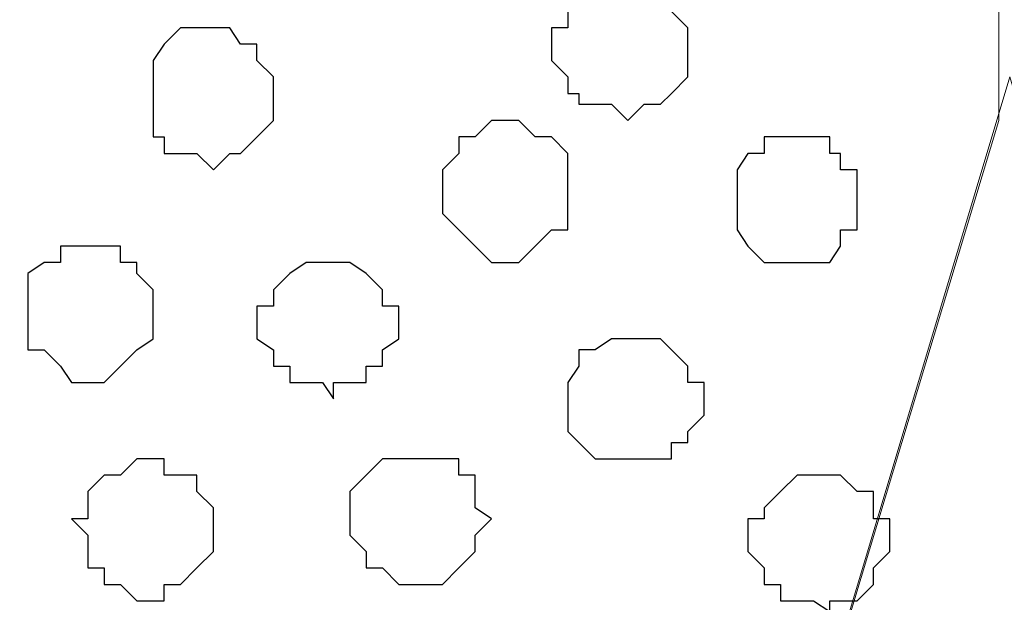
# Model space of a CAD drawing. Units: centimetres. Extents: x -8.5 to 9.4, y -10.7 to 13.4.
# Drawn here: x 1.7 to 2.1, y 0.9 to 1.1 of the extents above; entities that cross this region are included whole.
import ezdxf

# ---------------------------------------------------------------- set-up
doc = ezdxf.new("R2010")
doc.units = ezdxf.units.CM
doc.header["$MEASUREMENT"] = 0
doc.layers.add('Layer 1', color=7, linetype='Continuous')

msp = doc.modelspace()

# ---------------------------------------------------------------- linework, layer by layer
at = {"layer": 'Layer 1', "color": 254}
msp.add_open_spline([(-1.06088, 1.29469), (-1.06088, 1.29469), (5.44759, 1.28834), (5.44759, 1.28834), (5.44759, 1.28834), (5.44759, 1.28834), (5.44759, -0.16581), (5.44759, -0.16581), (5.44759, -0.16581), (5.44759, -0.16581), (-1.06116, -0.15946), (-1.06116, -0.15946), (-1.06116, -0.15946), (-1.06116, -0.15946), (-1.06088, 1.29469), (-1.06088, 1.29469)], degree=3, knots=[0, 0, 0, 0, 0.25, 0.25, 0.25, 0.25, 0.5, 0.5, 0.5, 0.5, 0.75, 0.75, 0.75, 0.75, 1, 1, 1, 1], dxfattribs=at)
at = {"layer": 'Layer 1', "lineweight": 9}
for points, knots in [([(-1.06088, 1.29469), (-1.06088, 1.29469), (5.44759, 1.28834), (5.44759, 1.28834), (5.44759, 1.28834), (5.44759, 1.28834), (5.44759, -0.16581), (5.44759, -0.16581), (5.44759, -0.16581), (5.44759, -0.16581), (-1.06116, -0.15946), (-1.06116, -0.15946), (-1.06116, -0.15946), (-1.06116, -0.15946), (-1.06088, 1.29469), (-1.06088, 1.29469)], [0, 0, 0, 0, 0.25, 0.25, 0.25, 0.25, 0.5, 0.5, 0.5, 0.5, 0.75, 0.75, 0.75, 0.75, 1, 1, 1, 1]), ([(1.74343, 0.04798), (1.74343, 0.04798), (2.05458, 1.08091), (2.05458, 1.08091), (2.05458, 1.08091), (2.05458, 1.08091), (2.05458, 1.12324), (2.05458, 1.12324), (2.05458, 1.12324), (2.05458, 1.12324), (2.04823, 1.13383), (2.04823, 1.13383), (2.04823, 1.13383), (2.04823, 1.13383), (2.03553, 1.15288), (2.03553, 1.15288), (2.03553, 1.15288), (2.03553, 1.15288), (2.01224, 1.18251), (2.01224, 1.18251), (2.01224, 1.18251), (2.01224, 1.18251), (1.96991, 1.19944), (1.96991, 1.19944), (1.96991, 1.19944), (1.96991, 1.19944), (1.92334, 1.21849), (1.92334, 1.21849), (1.92334, 1.21849), (1.92334, 1.21849), (1.86196, 1.22908), (1.86196, 1.22908), (1.86196, 1.22908), (1.86196, 1.22908), (1.74343, 1.24178), (1.74343, 1.24178), (1.74343, 1.24178), (1.74343, 1.24178), (1.62489, 1.22908), (1.62489, 1.22908), (1.62489, 1.22908), (1.62489, 1.22908), (1.56351, 1.21849), (1.56351, 1.21849), (1.56351, 1.21849), (1.56351, 1.21849), (1.51694, 1.19944), (1.51694, 1.19944), (1.51694, 1.19944), (1.51694, 1.19944), (1.48096, 1.18251), (1.48096, 1.18251), (1.48096, 1.18251), (1.48096, 1.18251), (1.45133, 1.15288), (1.45133, 1.15288), (1.45133, 1.15288), (1.45133, 1.15288), (1.44498, 1.13383), (1.44498, 1.13383), (1.44498, 1.13383), (1.44498, 1.13383), (1.43863, 1.12324), (1.43863, 1.12324), (1.43863, 1.12324), (1.43863, 1.12324), (1.43228, 1.10419), (1.43228, 1.10419), (1.43228, 1.10419), (1.43228, 1.10419), (1.43863, 1.08091), (1.43863, 1.08091), (1.43863, 1.08091), (1.43863, 1.08091), (1.74343, 0.04798), (1.74343, 0.04798)], [0, 0, 0, 0, 0.052632, 0.052632, 0.052632, 0.052632, 0.105263, 0.105263, 0.105263, 0.105263, 0.157895, 0.157895, 0.157895, 0.157895, 0.210526, 0.210526, 0.210526, 0.210526, 0.263158, 0.263158, 0.263158, 0.263158, 0.315789, 0.315789, 0.315789, 0.315789, 0.368421, 0.368421, 0.368421, 0.368421, 0.421053, 0.421053, 0.421053, 0.421053, 0.473684, 0.473684, 0.473684, 0.473684, 0.526316, 0.526316, 0.526316, 0.526316, 0.578947, 0.578947, 0.578947, 0.578947, 0.631579, 0.631579, 0.631579, 0.631579, 0.684211, 0.684211, 0.684211, 0.684211, 0.736842, 0.736842, 0.736842, 0.736842, 0.789474, 0.789474, 0.789474, 0.789474, 0.842105, 0.842105, 0.842105, 0.842105, 0.894737, 0.894737, 0.894737, 0.894737, 0.947368, 0.947368, 0.947368, 0.947368, 1, 1, 1, 1]), ([(1.43228, 1.09784), (1.43228, 1.09784), (1.73708, 0.06703), (1.73708, 0.06703), (1.73708, 0.06703), (1.73708, 0.06703), (1.74343, 0.04374), (1.74343, 0.04374), (1.74343, 0.04374), (1.74343, 0.04374), (1.74343, 0.02469), (1.74343, 0.02469), (1.74343, 0.02469), (1.74343, 0.02469), (1.73708, 0.01199), (1.73708, 0.01199), (1.73708, 0.01199), (1.73708, 0.01199), (1.72649, -0.00494), (1.72649, -0.00494), (1.72649, -0.00494), (1.72649, -0.00494), (1.69474, -0.02822), (1.69474, -0.02822), (1.69474, -0.02822), (1.69474, -0.02822), (1.65453, -0.05362), (1.65453, -0.05362), (1.65453, -0.05362), (1.65453, -0.05362), (1.60584, -0.07056), (1.60584, -0.07056), (1.60584, -0.07056), (1.60584, -0.07056), (1.55293, -0.08326), (1.55293, -0.08326), (1.55293, -0.08326), (1.55293, -0.08326), (1.49366, -0.08749), (1.49366, -0.08749), (1.49366, -0.08749), (1.49366, -0.08749), (1.43228, -0.09384), (1.43228, -0.09384), (1.43228, -0.09384), (1.43228, -0.09384), (1.36666, -0.08749), (1.36666, -0.08749), (1.36666, -0.08749), (1.36666, -0.08749), (1.30739, -0.08326), (1.30739, -0.08326), (1.30739, -0.08326), (1.30739, -0.08326), (1.25448, -0.07056), (1.25448, -0.07056), (1.25448, -0.07056), (1.25448, -0.07056), (1.20579, -0.05362), (1.20579, -0.05362), (1.20579, -0.05362), (1.20579, -0.05362), (1.16558, -0.02822), (1.16558, -0.02822), (1.16558, -0.02822), (1.16558, -0.02822), (1.14018, -0.00494), (1.14018, -0.00494), (1.14018, -0.00494), (1.14018, -0.00494), (1.12959, 0.01199), (1.12959, 0.01199), (1.12959, 0.01199), (1.12959, 0.01199), (1.12324, 0.02469), (1.12324, 0.02469), (1.12324, 0.02469), (1.12324, 0.02469), (1.12324, 0.04374), (1.12324, 0.04374), (1.12324, 0.04374), (1.12324, 0.04374), (1.12959, 0.06703), (1.12959, 0.06703), (1.12959, 0.06703), (1.12959, 0.06703), (1.43228, 1.09784), (1.43228, 1.09784)], [0, 0, 0, 0, 0.045455, 0.045455, 0.045455, 0.045455, 0.090909, 0.090909, 0.090909, 0.090909, 0.136364, 0.136364, 0.136364, 0.136364, 0.181818, 0.181818, 0.181818, 0.181818, 0.227273, 0.227273, 0.227273, 0.227273, 0.272727, 0.272727, 0.272727, 0.272727, 0.318182, 0.318182, 0.318182, 0.318182, 0.363636, 0.363636, 0.363636, 0.363636, 0.409091, 0.409091, 0.409091, 0.409091, 0.454545, 0.454545, 0.454545, 0.454545, 0.5, 0.5, 0.5, 0.5, 0.545455, 0.545455, 0.545455, 0.545455, 0.590909, 0.590909, 0.590909, 0.590909, 0.636364, 0.636364, 0.636364, 0.636364, 0.681818, 0.681818, 0.681818, 0.681818, 0.727273, 0.727273, 0.727273, 0.727273, 0.772727, 0.772727, 0.772727, 0.772727, 0.818182, 0.818182, 0.818182, 0.818182, 0.863636, 0.863636, 0.863636, 0.863636, 0.909091, 0.909091, 0.909091, 0.909091, 0.954545, 0.954545, 0.954545, 0.954545, 1, 1, 1, 1]), ([(2.05881, 1.09784), (2.05881, 1.09784), (2.36361, 0.06703), (2.36361, 0.06703), (2.36361, 0.06703), (2.36361, 0.06703), (2.36996, 0.04798), (2.36996, 0.04798), (2.36996, 0.04798), (2.36996, 0.04798), (2.36361, 0.03104), (2.36361, 0.03104), (2.36361, 0.03104), (2.36361, 0.03104), (2.35726, 0.01199), (2.35726, 0.01199), (2.35726, 0.01199), (2.35726, 0.01199), (2.35091, 0.00141), (2.35091, 0.00141), (2.35091, 0.00141), (2.35091, 0.00141), (2.32128, -0.02822), (2.32128, -0.02822), (2.32128, -0.02822), (2.32128, -0.02822), (2.28106, -0.05362), (2.28106, -0.05362), (2.28106, -0.05362), (2.28106, -0.05362), (2.23238, -0.07056), (2.23238, -0.07056), (2.23238, -0.07056), (2.23238, -0.07056), (2.17946, -0.08326), (2.17946, -0.08326), (2.17946, -0.08326), (2.17946, -0.08326), (2.12019, -0.08749), (2.12019, -0.08749), (2.12019, -0.08749), (2.12019, -0.08749), (1.99319, -0.08749), (1.99319, -0.08749), (1.99319, -0.08749), (1.99319, -0.08749), (1.93393, -0.08326), (1.93393, -0.08326), (1.93393, -0.08326), (1.93393, -0.08326), (1.88101, -0.07056), (1.88101, -0.07056), (1.88101, -0.07056), (1.88101, -0.07056), (1.83233, -0.05362), (1.83233, -0.05362), (1.83233, -0.05362), (1.83233, -0.05362), (1.79211, -0.02822), (1.79211, -0.02822), (1.79211, -0.02822), (1.79211, -0.02822), (1.76036, 0.00141), (1.76036, 0.00141), (1.76036, 0.00141), (1.76036, 0.00141), (1.75613, 0.01199), (1.75613, 0.01199), (1.75613, 0.01199), (1.75613, 0.01199), (1.74978, 0.03104), (1.74978, 0.03104), (1.74978, 0.03104), (1.74978, 0.03104), (1.74978, 0.06703), (1.74978, 0.06703), (1.74978, 0.06703), (1.74978, 0.06703), (2.05881, 1.09784), (2.05881, 1.09784)], [0, 0, 0, 0, 0.05, 0.05, 0.05, 0.05, 0.1, 0.1, 0.1, 0.1, 0.15, 0.15, 0.15, 0.15, 0.2, 0.2, 0.2, 0.2, 0.25, 0.25, 0.25, 0.25, 0.3, 0.3, 0.3, 0.3, 0.35, 0.35, 0.35, 0.35, 0.4, 0.4, 0.4, 0.4, 0.45, 0.45, 0.45, 0.45, 0.5, 0.5, 0.5, 0.5, 0.55, 0.55, 0.55, 0.55, 0.6, 0.6, 0.6, 0.6, 0.65, 0.65, 0.65, 0.65, 0.7, 0.7, 0.7, 0.7, 0.75, 0.75, 0.75, 0.75, 0.8, 0.8, 0.8, 0.8, 0.85, 0.85, 0.85, 0.85, 0.9, 0.9, 0.9, 0.9, 0.95, 0.95, 0.95, 0.95, 1, 1, 1, 1])]:
    msp.add_open_spline(points, degree=3, knots=knots, dxfattribs=at)
at = {"layer": 'Layer 1', "color": 253}
for points, knots in [([(1.91064, 1.13383), (1.91064, 1.13383), (1.91699, 1.13383), (1.91699, 1.13383), (1.91699, 1.13383), (1.91699, 1.13383), (1.92334, 1.12748), (1.92334, 1.12748), (1.92334, 1.12748), (1.92334, 1.12748), (1.92758, 1.12748), (1.92758, 1.12748), (1.92758, 1.12748), (1.92758, 1.12748), (1.92758, 1.12324), (1.92758, 1.12324), (1.92758, 1.12324), (1.92758, 1.12324), (1.93393, 1.11689), (1.93393, 1.11689), (1.93393, 1.11689), (1.93393, 1.11689), (1.93393, 1.09784), (1.93393, 1.09784), (1.93393, 1.09784), (1.93393, 1.09784), (1.92758, 1.09149), (1.92758, 1.09149), (1.92758, 1.09149), (1.92758, 1.09149), (1.92334, 1.08726), (1.92334, 1.08726), (1.92334, 1.08726), (1.92334, 1.08726), (1.91699, 1.08726), (1.91699, 1.08726), (1.91699, 1.08726), (1.91699, 1.08726), (1.91064, 1.08091), (1.91064, 1.08091), (1.91064, 1.08091), (1.91064, 1.08091), (1.90429, 1.08726), (1.90429, 1.08726), (1.90429, 1.08726), (1.90429, 1.08726), (1.89159, 1.08726), (1.89159, 1.08726), (1.89159, 1.08726), (1.89159, 1.08726), (1.89159, 1.09149), (1.89159, 1.09149), (1.89159, 1.09149), (1.89159, 1.09149), (1.88736, 1.09149), (1.88736, 1.09149), (1.88736, 1.09149), (1.88736, 1.09149), (1.88736, 1.09784), (1.88736, 1.09784), (1.88736, 1.09784), (1.88736, 1.09784), (1.88101, 1.10419), (1.88101, 1.10419), (1.88101, 1.10419), (1.88101, 1.10419), (1.88101, 1.11689), (1.88101, 1.11689), (1.88101, 1.11689), (1.88101, 1.11689), (1.88736, 1.11689), (1.88736, 1.11689), (1.88736, 1.11689), (1.88736, 1.11689), (1.88736, 1.12324), (1.88736, 1.12324), (1.88736, 1.12324), (1.88736, 1.12324), (1.89159, 1.12748), (1.89159, 1.12748), (1.89159, 1.12748), (1.89159, 1.12748), (1.89794, 1.13383), (1.89794, 1.13383), (1.89794, 1.13383), (1.89794, 1.13383), (1.91064, 1.13383), (1.91064, 1.13383)], [0, 0, 0, 0, 0.045455, 0.045455, 0.045455, 0.045455, 0.090909, 0.090909, 0.090909, 0.090909, 0.136364, 0.136364, 0.136364, 0.136364, 0.181818, 0.181818, 0.181818, 0.181818, 0.227273, 0.227273, 0.227273, 0.227273, 0.272727, 0.272727, 0.272727, 0.272727, 0.318182, 0.318182, 0.318182, 0.318182, 0.363636, 0.363636, 0.363636, 0.363636, 0.409091, 0.409091, 0.409091, 0.409091, 0.454545, 0.454545, 0.454545, 0.454545, 0.5, 0.5, 0.5, 0.5, 0.545455, 0.545455, 0.545455, 0.545455, 0.590909, 0.590909, 0.590909, 0.590909, 0.636364, 0.636364, 0.636364, 0.636364, 0.681818, 0.681818, 0.681818, 0.681818, 0.727273, 0.727273, 0.727273, 0.727273, 0.772727, 0.772727, 0.772727, 0.772727, 0.818182, 0.818182, 0.818182, 0.818182, 0.863636, 0.863636, 0.863636, 0.863636, 0.909091, 0.909091, 0.909091, 0.909091, 0.954545, 0.954545, 0.954545, 0.954545, 1, 1, 1, 1]), ([(1.74978, 1.11689), (1.74978, 1.11689), (1.75613, 1.11689), (1.75613, 1.11689), (1.75613, 1.11689), (1.75613, 1.11689), (1.76036, 1.11054), (1.76036, 1.11054), (1.76036, 1.11054), (1.76036, 1.11054), (1.76671, 1.11054), (1.76671, 1.11054), (1.76671, 1.11054), (1.76671, 1.11054), (1.76671, 1.10419), (1.76671, 1.10419), (1.76671, 1.10419), (1.76671, 1.10419), (1.77306, 1.09784), (1.77306, 1.09784), (1.77306, 1.09784), (1.77306, 1.09784), (1.77306, 1.08091), (1.77306, 1.08091), (1.77306, 1.08091), (1.77306, 1.08091), (1.76036, 1.06821), (1.76036, 1.06821), (1.76036, 1.06821), (1.76036, 1.06821), (1.75613, 1.06821), (1.75613, 1.06821), (1.75613, 1.06821), (1.75613, 1.06821), (1.74978, 1.06186), (1.74978, 1.06186), (1.74978, 1.06186), (1.74978, 1.06186), (1.74343, 1.06821), (1.74343, 1.06821), (1.74343, 1.06821), (1.74343, 1.06821), (1.73073, 1.06821), (1.73073, 1.06821), (1.73073, 1.06821), (1.73073, 1.06821), (1.73073, 1.07456), (1.73073, 1.07456), (1.73073, 1.07456), (1.73073, 1.07456), (1.72649, 1.07456), (1.72649, 1.07456), (1.72649, 1.07456), (1.72649, 1.07456), (1.72649, 1.10419), (1.72649, 1.10419), (1.72649, 1.10419), (1.72649, 1.10419), (1.73073, 1.11054), (1.73073, 1.11054), (1.73073, 1.11054), (1.73073, 1.11054), (1.73708, 1.11689), (1.73708, 1.11689), (1.73708, 1.11689), (1.73708, 1.11689), (1.74978, 1.11689), (1.74978, 1.11689)], [0, 0, 0, 0, 0.058824, 0.058824, 0.058824, 0.058824, 0.117647, 0.117647, 0.117647, 0.117647, 0.176471, 0.176471, 0.176471, 0.176471, 0.235294, 0.235294, 0.235294, 0.235294, 0.294118, 0.294118, 0.294118, 0.294118, 0.352941, 0.352941, 0.352941, 0.352941, 0.411765, 0.411765, 0.411765, 0.411765, 0.470588, 0.470588, 0.470588, 0.470588, 0.529412, 0.529412, 0.529412, 0.529412, 0.588235, 0.588235, 0.588235, 0.588235, 0.647059, 0.647059, 0.647059, 0.647059, 0.705882, 0.705882, 0.705882, 0.705882, 0.764706, 0.764706, 0.764706, 0.764706, 0.823529, 0.823529, 0.823529, 0.823529, 0.882353, 0.882353, 0.882353, 0.882353, 0.941176, 0.941176, 0.941176, 0.941176, 1, 1, 1, 1]), ([(1.86196, 1.08091), (1.86196, 1.08091), (1.86831, 1.08091), (1.86831, 1.08091), (1.86831, 1.08091), (1.86831, 1.08091), (1.87466, 1.07456), (1.87466, 1.07456), (1.87466, 1.07456), (1.87466, 1.07456), (1.88101, 1.07456), (1.88101, 1.07456), (1.88101, 1.07456), (1.88101, 1.07456), (1.88736, 1.06821), (1.88736, 1.06821), (1.88736, 1.06821), (1.88736, 1.06821), (1.88736, 1.03858), (1.88736, 1.03858), (1.88736, 1.03858), (1.88736, 1.03858), (1.88101, 1.03858), (1.88101, 1.03858), (1.88101, 1.03858), (1.88101, 1.03858), (1.86831, 1.02588), (1.86831, 1.02588), (1.86831, 1.02588), (1.86831, 1.02588), (1.85773, 1.02588), (1.85773, 1.02588), (1.85773, 1.02588), (1.85773, 1.02588), (1.84503, 1.03858), (1.84503, 1.03858), (1.84503, 1.03858), (1.84503, 1.03858), (1.83868, 1.04493), (1.83868, 1.04493), (1.83868, 1.04493), (1.83868, 1.04493), (1.83868, 1.06186), (1.83868, 1.06186), (1.83868, 1.06186), (1.83868, 1.06186), (1.84503, 1.06821), (1.84503, 1.06821), (1.84503, 1.06821), (1.84503, 1.06821), (1.84503, 1.07456), (1.84503, 1.07456), (1.84503, 1.07456), (1.84503, 1.07456), (1.85138, 1.07456), (1.85138, 1.07456), (1.85138, 1.07456), (1.85138, 1.07456), (1.85773, 1.08091), (1.85773, 1.08091), (1.85773, 1.08091), (1.85773, 1.08091), (1.86196, 1.08091), (1.86196, 1.08091)], [0, 0, 0, 0, 0.0625, 0.0625, 0.0625, 0.0625, 0.125, 0.125, 0.125, 0.125, 0.1875, 0.1875, 0.1875, 0.1875, 0.25, 0.25, 0.25, 0.25, 0.3125, 0.3125, 0.3125, 0.3125, 0.375, 0.375, 0.375, 0.375, 0.4375, 0.4375, 0.4375, 0.4375, 0.5, 0.5, 0.5, 0.5, 0.5625, 0.5625, 0.5625, 0.5625, 0.625, 0.625, 0.625, 0.625, 0.6875, 0.6875, 0.6875, 0.6875, 0.75, 0.75, 0.75, 0.75, 0.8125, 0.8125, 0.8125, 0.8125, 0.875, 0.875, 0.875, 0.875, 0.9375, 0.9375, 0.9375, 0.9375, 1, 1, 1, 1]), ([(1.97626, 1.07456), (1.97626, 1.07456), (1.98896, 1.07456), (1.98896, 1.07456), (1.98896, 1.07456), (1.98896, 1.07456), (1.98896, 1.06821), (1.98896, 1.06821), (1.98896, 1.06821), (1.98896, 1.06821), (1.99319, 1.06821), (1.99319, 1.06821), (1.99319, 1.06821), (1.99319, 1.06821), (1.99319, 1.06186), (1.99319, 1.06186), (1.99319, 1.06186), (1.99319, 1.06186), (1.99954, 1.06186), (1.99954, 1.06186), (1.99954, 1.06186), (1.99954, 1.06186), (1.99954, 1.03858), (1.99954, 1.03858), (1.99954, 1.03858), (1.99954, 1.03858), (1.99319, 1.03858), (1.99319, 1.03858), (1.99319, 1.03858), (1.99319, 1.03858), (1.99319, 1.03223), (1.99319, 1.03223), (1.99319, 1.03223), (1.99319, 1.03223), (1.98896, 1.02588), (1.98896, 1.02588), (1.98896, 1.02588), (1.98896, 1.02588), (1.96356, 1.02588), (1.96356, 1.02588), (1.96356, 1.02588), (1.96356, 1.02588), (1.95721, 1.03223), (1.95721, 1.03223), (1.95721, 1.03223), (1.95721, 1.03223), (1.95298, 1.03858), (1.95298, 1.03858), (1.95298, 1.03858), (1.95298, 1.03858), (1.95298, 1.06186), (1.95298, 1.06186), (1.95298, 1.06186), (1.95298, 1.06186), (1.95721, 1.06821), (1.95721, 1.06821), (1.95721, 1.06821), (1.95721, 1.06821), (1.96356, 1.06821), (1.96356, 1.06821), (1.96356, 1.06821), (1.96356, 1.06821), (1.96356, 1.07456), (1.96356, 1.07456), (1.96356, 1.07456), (1.96356, 1.07456), (1.97626, 1.07456), (1.97626, 1.07456)], [0, 0, 0, 0, 0.058824, 0.058824, 0.058824, 0.058824, 0.117647, 0.117647, 0.117647, 0.117647, 0.176471, 0.176471, 0.176471, 0.176471, 0.235294, 0.235294, 0.235294, 0.235294, 0.294118, 0.294118, 0.294118, 0.294118, 0.352941, 0.352941, 0.352941, 0.352941, 0.411765, 0.411765, 0.411765, 0.411765, 0.470588, 0.470588, 0.470588, 0.470588, 0.529412, 0.529412, 0.529412, 0.529412, 0.588235, 0.588235, 0.588235, 0.588235, 0.647059, 0.647059, 0.647059, 0.647059, 0.705882, 0.705882, 0.705882, 0.705882, 0.764706, 0.764706, 0.764706, 0.764706, 0.823529, 0.823529, 0.823529, 0.823529, 0.882353, 0.882353, 0.882353, 0.882353, 0.941176, 0.941176, 0.941176, 0.941176, 1, 1, 1, 1]), ([(1.70109, 1.03223), (1.70109, 1.03223), (1.71379, 1.03223), (1.71379, 1.03223), (1.71379, 1.03223), (1.71379, 1.03223), (1.71379, 1.02588), (1.71379, 1.02588), (1.71379, 1.02588), (1.71379, 1.02588), (1.72014, 1.02588), (1.72014, 1.02588), (1.72014, 1.02588), (1.72014, 1.02588), (1.72014, 1.02164), (1.72014, 1.02164), (1.72014, 1.02164), (1.72014, 1.02164), (1.72649, 1.01529), (1.72649, 1.01529), (1.72649, 1.01529), (1.72649, 1.01529), (1.72649, 0.99624), (1.72649, 0.99624), (1.72649, 0.99624), (1.72649, 0.99624), (1.72014, 0.99201), (1.72014, 0.99201), (1.72014, 0.99201), (1.72014, 0.99201), (1.71379, 0.98566), (1.71379, 0.98566), (1.71379, 0.98566), (1.71379, 0.98566), (1.70744, 0.97931), (1.70744, 0.97931), (1.70744, 0.97931), (1.70744, 0.97931), (1.69474, 0.97931), (1.69474, 0.97931), (1.69474, 0.97931), (1.69474, 0.97931), (1.69051, 0.98566), (1.69051, 0.98566), (1.69051, 0.98566), (1.69051, 0.98566), (1.68416, 0.99201), (1.68416, 0.99201), (1.68416, 0.99201), (1.68416, 0.99201), (1.67781, 0.99201), (1.67781, 0.99201), (1.67781, 0.99201), (1.67781, 0.99201), (1.67781, 1.02164), (1.67781, 1.02164), (1.67781, 1.02164), (1.67781, 1.02164), (1.68416, 1.02588), (1.68416, 1.02588), (1.68416, 1.02588), (1.68416, 1.02588), (1.69051, 1.02588), (1.69051, 1.02588), (1.69051, 1.02588), (1.69051, 1.02588), (1.69051, 1.03223), (1.69051, 1.03223), (1.69051, 1.03223), (1.69051, 1.03223), (1.70109, 1.03223), (1.70109, 1.03223)], [0, 0, 0, 0, 0.055556, 0.055556, 0.055556, 0.055556, 0.111111, 0.111111, 0.111111, 0.111111, 0.166667, 0.166667, 0.166667, 0.166667, 0.222222, 0.222222, 0.222222, 0.222222, 0.277778, 0.277778, 0.277778, 0.277778, 0.333333, 0.333333, 0.333333, 0.333333, 0.388889, 0.388889, 0.388889, 0.388889, 0.444444, 0.444444, 0.444444, 0.444444, 0.5, 0.5, 0.5, 0.5, 0.555556, 0.555556, 0.555556, 0.555556, 0.611111, 0.611111, 0.611111, 0.611111, 0.666667, 0.666667, 0.666667, 0.666667, 0.722222, 0.722222, 0.722222, 0.722222, 0.777778, 0.777778, 0.777778, 0.777778, 0.833333, 0.833333, 0.833333, 0.833333, 0.888889, 0.888889, 0.888889, 0.888889, 0.944444, 0.944444, 0.944444, 0.944444, 1, 1, 1, 1]), ([(1.79634, 1.02588), (1.79634, 1.02588), (1.80269, 1.02588), (1.80269, 1.02588), (1.80269, 1.02588), (1.80269, 1.02588), (1.80904, 1.02164), (1.80904, 1.02164), (1.80904, 1.02164), (1.80904, 1.02164), (1.81539, 1.01529), (1.81539, 1.01529), (1.81539, 1.01529), (1.81539, 1.01529), (1.81539, 1.00894), (1.81539, 1.00894), (1.81539, 1.00894), (1.81539, 1.00894), (1.82174, 1.00894), (1.82174, 1.00894), (1.82174, 1.00894), (1.82174, 1.00894), (1.82174, 0.99624), (1.82174, 0.99624), (1.82174, 0.99624), (1.82174, 0.99624), (1.81539, 0.99201), (1.81539, 0.99201), (1.81539, 0.99201), (1.81539, 0.99201), (1.81539, 0.98566), (1.81539, 0.98566), (1.81539, 0.98566), (1.81539, 0.98566), (1.80904, 0.98566), (1.80904, 0.98566), (1.80904, 0.98566), (1.80904, 0.98566), (1.80904, 0.97931), (1.80904, 0.97931), (1.80904, 0.97931), (1.80904, 0.97931), (1.79634, 0.97931), (1.79634, 0.97931), (1.79634, 0.97931), (1.79634, 0.97931), (1.79634, 0.97296), (1.79634, 0.97296), (1.79634, 0.97296), (1.79634, 0.97296), (1.79211, 0.97931), (1.79211, 0.97931), (1.79211, 0.97931), (1.79211, 0.97931), (1.77941, 0.97931), (1.77941, 0.97931), (1.77941, 0.97931), (1.77941, 0.97931), (1.77941, 0.98566), (1.77941, 0.98566), (1.77941, 0.98566), (1.77941, 0.98566), (1.77306, 0.98566), (1.77306, 0.98566), (1.77306, 0.98566), (1.77306, 0.98566), (1.77306, 0.99201), (1.77306, 0.99201), (1.77306, 0.99201), (1.77306, 0.99201), (1.76671, 0.99624), (1.76671, 0.99624), (1.76671, 0.99624), (1.76671, 0.99624), (1.76671, 1.00894), (1.76671, 1.00894), (1.76671, 1.00894), (1.76671, 1.00894), (1.77306, 1.00894), (1.77306, 1.00894), (1.77306, 1.00894), (1.77306, 1.00894), (1.77306, 1.01529), (1.77306, 1.01529), (1.77306, 1.01529), (1.77306, 1.01529), (1.77941, 1.02164), (1.77941, 1.02164), (1.77941, 1.02164), (1.77941, 1.02164), (1.78576, 1.02588), (1.78576, 1.02588), (1.78576, 1.02588), (1.78576, 1.02588), (1.79634, 1.02588), (1.79634, 1.02588)], [0, 0, 0, 0, 0.041667, 0.041667, 0.041667, 0.041667, 0.083333, 0.083333, 0.083333, 0.083333, 0.125, 0.125, 0.125, 0.125, 0.166667, 0.166667, 0.166667, 0.166667, 0.208333, 0.208333, 0.208333, 0.208333, 0.25, 0.25, 0.25, 0.25, 0.291667, 0.291667, 0.291667, 0.291667, 0.333333, 0.333333, 0.333333, 0.333333, 0.375, 0.375, 0.375, 0.375, 0.416667, 0.416667, 0.416667, 0.416667, 0.458333, 0.458333, 0.458333, 0.458333, 0.5, 0.5, 0.5, 0.5, 0.541667, 0.541667, 0.541667, 0.541667, 0.583333, 0.583333, 0.583333, 0.583333, 0.625, 0.625, 0.625, 0.625, 0.666667, 0.666667, 0.666667, 0.666667, 0.708333, 0.708333, 0.708333, 0.708333, 0.75, 0.75, 0.75, 0.75, 0.791667, 0.791667, 0.791667, 0.791667, 0.833333, 0.833333, 0.833333, 0.833333, 0.875, 0.875, 0.875, 0.875, 0.916667, 0.916667, 0.916667, 0.916667, 0.958333, 0.958333, 0.958333, 0.958333, 1, 1, 1, 1]), ([(1.72649, 0.94968), (1.72649, 0.94968), (1.73073, 0.94968), (1.73073, 0.94968), (1.73073, 0.94968), (1.73073, 0.94968), (1.73073, 0.94333), (1.73073, 0.94333), (1.73073, 0.94333), (1.73073, 0.94333), (1.74343, 0.94333), (1.74343, 0.94333), (1.74343, 0.94333), (1.74343, 0.94333), (1.74343, 0.93698), (1.74343, 0.93698), (1.74343, 0.93698), (1.74343, 0.93698), (1.74978, 0.93063), (1.74978, 0.93063), (1.74978, 0.93063), (1.74978, 0.93063), (1.74978, 0.91369), (1.74978, 0.91369), (1.74978, 0.91369), (1.74978, 0.91369), (1.74343, 0.90734), (1.74343, 0.90734), (1.74343, 0.90734), (1.74343, 0.90734), (1.73708, 0.90099), (1.73708, 0.90099), (1.73708, 0.90099), (1.73708, 0.90099), (1.73073, 0.90099), (1.73073, 0.90099), (1.73073, 0.90099), (1.73073, 0.90099), (1.73073, 0.89464), (1.73073, 0.89464), (1.73073, 0.89464), (1.73073, 0.89464), (1.72014, 0.89464), (1.72014, 0.89464), (1.72014, 0.89464), (1.72014, 0.89464), (1.71379, 0.90099), (1.71379, 0.90099), (1.71379, 0.90099), (1.71379, 0.90099), (1.70744, 0.90099), (1.70744, 0.90099), (1.70744, 0.90099), (1.70744, 0.90099), (1.70744, 0.90734), (1.70744, 0.90734), (1.70744, 0.90734), (1.70744, 0.90734), (1.70109, 0.90734), (1.70109, 0.90734), (1.70109, 0.90734), (1.70109, 0.90734), (1.70109, 0.92004), (1.70109, 0.92004), (1.70109, 0.92004), (1.70109, 0.92004), (1.69474, 0.92639), (1.69474, 0.92639), (1.69474, 0.92639), (1.69474, 0.92639), (1.70109, 0.92639), (1.70109, 0.92639), (1.70109, 0.92639), (1.70109, 0.92639), (1.70109, 0.93698), (1.70109, 0.93698), (1.70109, 0.93698), (1.70109, 0.93698), (1.70744, 0.94333), (1.70744, 0.94333), (1.70744, 0.94333), (1.70744, 0.94333), (1.71379, 0.94333), (1.71379, 0.94333), (1.71379, 0.94333), (1.71379, 0.94333), (1.72014, 0.94968), (1.72014, 0.94968), (1.72014, 0.94968), (1.72014, 0.94968), (1.72649, 0.94968), (1.72649, 0.94968)], [0, 0, 0, 0, 0.043478, 0.043478, 0.043478, 0.043478, 0.086957, 0.086957, 0.086957, 0.086957, 0.130435, 0.130435, 0.130435, 0.130435, 0.173913, 0.173913, 0.173913, 0.173913, 0.217391, 0.217391, 0.217391, 0.217391, 0.26087, 0.26087, 0.26087, 0.26087, 0.304348, 0.304348, 0.304348, 0.304348, 0.347826, 0.347826, 0.347826, 0.347826, 0.391304, 0.391304, 0.391304, 0.391304, 0.434783, 0.434783, 0.434783, 0.434783, 0.478261, 0.478261, 0.478261, 0.478261, 0.521739, 0.521739, 0.521739, 0.521739, 0.565217, 0.565217, 0.565217, 0.565217, 0.608696, 0.608696, 0.608696, 0.608696, 0.652174, 0.652174, 0.652174, 0.652174, 0.695652, 0.695652, 0.695652, 0.695652, 0.73913, 0.73913, 0.73913, 0.73913, 0.782609, 0.782609, 0.782609, 0.782609, 0.826087, 0.826087, 0.826087, 0.826087, 0.869565, 0.869565, 0.869565, 0.869565, 0.913043, 0.913043, 0.913043, 0.913043, 0.956522, 0.956522, 0.956522, 0.956522, 1, 1, 1, 1]), ([(1.82598, 0.94968), (1.82598, 0.94968), (1.84503, 0.94968), (1.84503, 0.94968), (1.84503, 0.94968), (1.84503, 0.94968), (1.84503, 0.94333), (1.84503, 0.94333), (1.84503, 0.94333), (1.84503, 0.94333), (1.85138, 0.94333), (1.85138, 0.94333), (1.85138, 0.94333), (1.85138, 0.94333), (1.85138, 0.93063), (1.85138, 0.93063), (1.85138, 0.93063), (1.85138, 0.93063), (1.85773, 0.92639), (1.85773, 0.92639), (1.85773, 0.92639), (1.85773, 0.92639), (1.85138, 0.92004), (1.85138, 0.92004), (1.85138, 0.92004), (1.85138, 0.92004), (1.85138, 0.91369), (1.85138, 0.91369), (1.85138, 0.91369), (1.85138, 0.91369), (1.84503, 0.90734), (1.84503, 0.90734), (1.84503, 0.90734), (1.84503, 0.90734), (1.83868, 0.90099), (1.83868, 0.90099), (1.83868, 0.90099), (1.83868, 0.90099), (1.82174, 0.90099), (1.82174, 0.90099), (1.82174, 0.90099), (1.82174, 0.90099), (1.81539, 0.90734), (1.81539, 0.90734), (1.81539, 0.90734), (1.81539, 0.90734), (1.80904, 0.90734), (1.80904, 0.90734), (1.80904, 0.90734), (1.80904, 0.90734), (1.80904, 0.91369), (1.80904, 0.91369), (1.80904, 0.91369), (1.80904, 0.91369), (1.80269, 0.92004), (1.80269, 0.92004), (1.80269, 0.92004), (1.80269, 0.92004), (1.80269, 0.93698), (1.80269, 0.93698), (1.80269, 0.93698), (1.80269, 0.93698), (1.80904, 0.94333), (1.80904, 0.94333), (1.80904, 0.94333), (1.80904, 0.94333), (1.81539, 0.94968), (1.81539, 0.94968), (1.81539, 0.94968), (1.81539, 0.94968), (1.82598, 0.94968), (1.82598, 0.94968)], [0, 0, 0, 0, 0.055556, 0.055556, 0.055556, 0.055556, 0.111111, 0.111111, 0.111111, 0.111111, 0.166667, 0.166667, 0.166667, 0.166667, 0.222222, 0.222222, 0.222222, 0.222222, 0.277778, 0.277778, 0.277778, 0.277778, 0.333333, 0.333333, 0.333333, 0.333333, 0.388889, 0.388889, 0.388889, 0.388889, 0.444444, 0.444444, 0.444444, 0.444444, 0.5, 0.5, 0.5, 0.5, 0.555556, 0.555556, 0.555556, 0.555556, 0.611111, 0.611111, 0.611111, 0.611111, 0.666667, 0.666667, 0.666667, 0.666667, 0.722222, 0.722222, 0.722222, 0.722222, 0.777778, 0.777778, 0.777778, 0.777778, 0.833333, 0.833333, 0.833333, 0.833333, 0.888889, 0.888889, 0.888889, 0.888889, 0.944444, 0.944444, 0.944444, 0.944444, 1, 1, 1, 1]), ([(1.98896, 0.94333), (1.98896, 0.94333), (1.99319, 0.94333), (1.99319, 0.94333), (1.99319, 0.94333), (1.99319, 0.94333), (1.99954, 0.93698), (1.99954, 0.93698), (1.99954, 0.93698), (1.99954, 0.93698), (2.00589, 0.93698), (2.00589, 0.93698), (2.00589, 0.93698), (2.00589, 0.93698), (2.00589, 0.92639), (2.00589, 0.92639), (2.00589, 0.92639), (2.00589, 0.92639), (2.01224, 0.92639), (2.01224, 0.92639), (2.01224, 0.92639), (2.01224, 0.92639), (2.01224, 0.91369), (2.01224, 0.91369), (2.01224, 0.91369), (2.01224, 0.91369), (2.00589, 0.90734), (2.00589, 0.90734), (2.00589, 0.90734), (2.00589, 0.90734), (2.00589, 0.90099), (2.00589, 0.90099), (2.00589, 0.90099), (2.00589, 0.90099), (1.99954, 0.89464), (1.99954, 0.89464), (1.99954, 0.89464), (1.99954, 0.89464), (1.98896, 0.89464), (1.98896, 0.89464), (1.98896, 0.89464), (1.98896, 0.89464), (1.98896, 0.89041), (1.98896, 0.89041), (1.98896, 0.89041), (1.98896, 0.89041), (1.98261, 0.89464), (1.98261, 0.89464), (1.98261, 0.89464), (1.98261, 0.89464), (1.96991, 0.89464), (1.96991, 0.89464), (1.96991, 0.89464), (1.96991, 0.89464), (1.96991, 0.90099), (1.96991, 0.90099), (1.96991, 0.90099), (1.96991, 0.90099), (1.96356, 0.90099), (1.96356, 0.90099), (1.96356, 0.90099), (1.96356, 0.90099), (1.96356, 0.90734), (1.96356, 0.90734), (1.96356, 0.90734), (1.96356, 0.90734), (1.95721, 0.91369), (1.95721, 0.91369), (1.95721, 0.91369), (1.95721, 0.91369), (1.95721, 0.92639), (1.95721, 0.92639), (1.95721, 0.92639), (1.95721, 0.92639), (1.96356, 0.92639), (1.96356, 0.92639), (1.96356, 0.92639), (1.96356, 0.92639), (1.96356, 0.93063), (1.96356, 0.93063), (1.96356, 0.93063), (1.96356, 0.93063), (1.96991, 0.93698), (1.96991, 0.93698), (1.96991, 0.93698), (1.96991, 0.93698), (1.97626, 0.94333), (1.97626, 0.94333), (1.97626, 0.94333), (1.97626, 0.94333), (1.98896, 0.94333), (1.98896, 0.94333)], [0, 0, 0, 0, 0.043478, 0.043478, 0.043478, 0.043478, 0.086957, 0.086957, 0.086957, 0.086957, 0.130435, 0.130435, 0.130435, 0.130435, 0.173913, 0.173913, 0.173913, 0.173913, 0.217391, 0.217391, 0.217391, 0.217391, 0.26087, 0.26087, 0.26087, 0.26087, 0.304348, 0.304348, 0.304348, 0.304348, 0.347826, 0.347826, 0.347826, 0.347826, 0.391304, 0.391304, 0.391304, 0.391304, 0.434783, 0.434783, 0.434783, 0.434783, 0.478261, 0.478261, 0.478261, 0.478261, 0.521739, 0.521739, 0.521739, 0.521739, 0.565217, 0.565217, 0.565217, 0.565217, 0.608696, 0.608696, 0.608696, 0.608696, 0.652174, 0.652174, 0.652174, 0.652174, 0.695652, 0.695652, 0.695652, 0.695652, 0.73913, 0.73913, 0.73913, 0.73913, 0.782609, 0.782609, 0.782609, 0.782609, 0.826087, 0.826087, 0.826087, 0.826087, 0.869565, 0.869565, 0.869565, 0.869565, 0.913043, 0.913043, 0.913043, 0.913043, 0.956522, 0.956522, 0.956522, 0.956522, 1, 1, 1, 1])]:
    msp.add_open_spline(points, degree=3, knots=knots, dxfattribs=at)
at = {"layer": 'Layer 1', "color": 251}
msp.add_open_spline([(1.91064, 0.99624), (1.91064, 0.99624), (1.92334, 0.99624), (1.92334, 0.99624), (1.92334, 0.99624), (1.92334, 0.99624), (1.92758, 0.99201), (1.92758, 0.99201), (1.92758, 0.99201), (1.92758, 0.99201), (1.93393, 0.98566), (1.93393, 0.98566), (1.93393, 0.98566), (1.93393, 0.98566), (1.93393, 0.97931), (1.93393, 0.97931), (1.93393, 0.97931), (1.93393, 0.97931), (1.94028, 0.97931), (1.94028, 0.97931), (1.94028, 0.97931), (1.94028, 0.97931), (1.94028, 0.96661), (1.94028, 0.96661), (1.94028, 0.96661), (1.94028, 0.96661), (1.93393, 0.96026), (1.93393, 0.96026), (1.93393, 0.96026), (1.93393, 0.96026), (1.93393, 0.95603), (1.93393, 0.95603), (1.93393, 0.95603), (1.93393, 0.95603), (1.92758, 0.95603), (1.92758, 0.95603), (1.92758, 0.95603), (1.92758, 0.95603), (1.92758, 0.94968), (1.92758, 0.94968), (1.92758, 0.94968), (1.92758, 0.94968), (1.89794, 0.94968), (1.89794, 0.94968), (1.89794, 0.94968), (1.89794, 0.94968), (1.88736, 0.96026), (1.88736, 0.96026), (1.88736, 0.96026), (1.88736, 0.96026), (1.88736, 0.97931), (1.88736, 0.97931), (1.88736, 0.97931), (1.88736, 0.97931), (1.89159, 0.98566), (1.89159, 0.98566), (1.89159, 0.98566), (1.89159, 0.98566), (1.89159, 0.99201), (1.89159, 0.99201), (1.89159, 0.99201), (1.89159, 0.99201), (1.89794, 0.99201), (1.89794, 0.99201), (1.89794, 0.99201), (1.89794, 0.99201), (1.90429, 0.99624), (1.90429, 0.99624), (1.90429, 0.99624), (1.90429, 0.99624), (1.91064, 0.99624), (1.91064, 0.99624)], degree=3, knots=[0, 0, 0, 0, 0.055556, 0.055556, 0.055556, 0.055556, 0.111111, 0.111111, 0.111111, 0.111111, 0.166667, 0.166667, 0.166667, 0.166667, 0.222222, 0.222222, 0.222222, 0.222222, 0.277778, 0.277778, 0.277778, 0.277778, 0.333333, 0.333333, 0.333333, 0.333333, 0.388889, 0.388889, 0.388889, 0.388889, 0.444444, 0.444444, 0.444444, 0.444444, 0.5, 0.5, 0.5, 0.5, 0.555556, 0.555556, 0.555556, 0.555556, 0.611111, 0.611111, 0.611111, 0.611111, 0.666667, 0.666667, 0.666667, 0.666667, 0.722222, 0.722222, 0.722222, 0.722222, 0.777778, 0.777778, 0.777778, 0.777778, 0.833333, 0.833333, 0.833333, 0.833333, 0.888889, 0.888889, 0.888889, 0.888889, 0.944444, 0.944444, 0.944444, 0.944444, 1, 1, 1, 1], dxfattribs=at)

doc.saveas('drawing.dxf')
